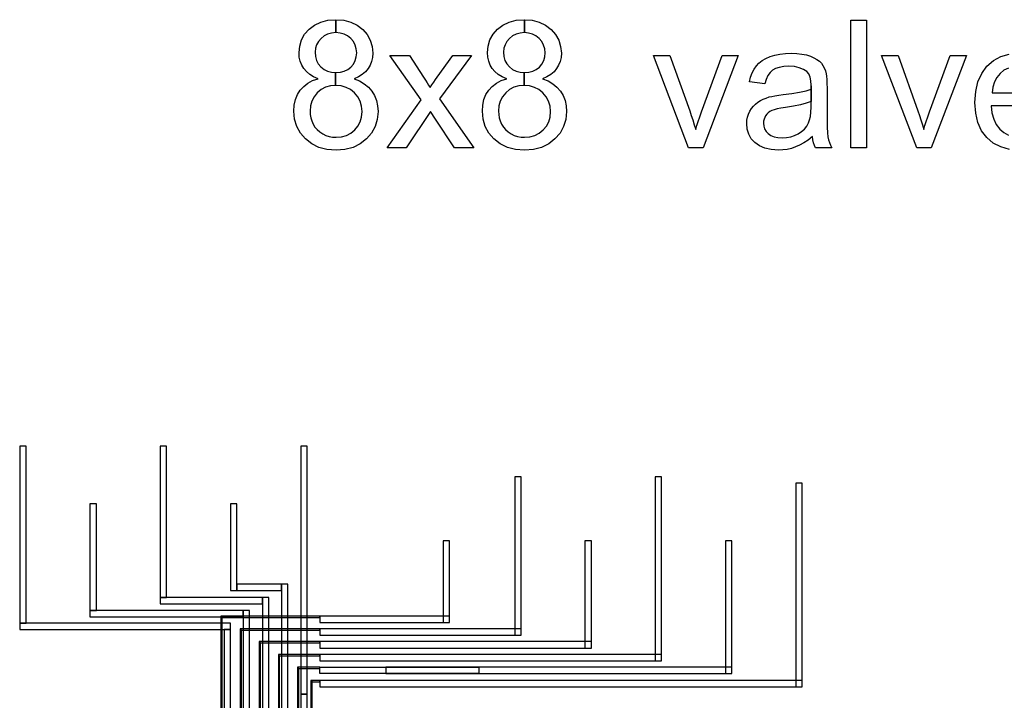
# Model space of a CAD drawing. Extents: x -54000 to 53800, y -53800 to 53800.
# Drawn here: x -30940 to -15525, y 5351 to 16008 of the extents above; entities that cross this region are included whole.
import ezdxf

# ---------------------------------------------------------------- set-up
doc = ezdxf.new("R2010")
doc.units = 0
doc.layers.add('Flow', color=1, linetype='CONTINUOUS')
doc.layers.add('Valves', color=2, linetype='CONTINUOUS')

msp = doc.modelspace()

# ---------------------------------------------------------------- linework, layer by layer
at = {"layer": 'Flow', "linetype": 'CONTINUOUS'}
for points in [[(-30940, 6560), (-30840, 6560), (-30840, 9330), (-30940, 9330), (-30940, 6560)], [(-28740, 6960), (-28640, 6960), (-28640, 9330), (-28740, 9330), (-28740, 6960)], [(-26540, 5450), (-26440, 5450), (-26440, 9330), (-26540, 9330), (-26540, 5450)], [(-29840, 6760), (-29740, 6760), (-29740, 8430), (-29840, 8430), (-29840, 6760)], [(-27640, 7070), (-27540, 7070), (-27540, 8430), (-27640, 8430), (-27640, 7070)], [(-27540, 7070), (-26840, 7070), (-26840, 7170), (-27540, 7170), (-27540, 7070)], [(-26840, 4100), (-26740, 4100), (-26740, 7170), (-26840, 7170), (-26840, 4100)], [(-28740, 6860), (-27140, 6860), (-27140, 6960), (-28740, 6960), (-28740, 6860)], [(-27140, 4100), (-27040, 4100), (-27040, 6960), (-27140, 6960), (-27140, 4100)], [(-29840, 6660), (-27440, 6660), (-27440, 6760), (-29840, 6760), (-29840, 6660)], [(-27440, 4100), (-27340, 4100), (-27340, 6760), (-27440, 6760), (-27440, 4100)], [(-30940, 6460), (-27640, 6460), (-27640, 6560), (-30940, 6560), (-30940, 6460)], [(-27740, 4100), (-27640, 4100), (-27640, 6460), (-27740, 6460), (-27740, 4100)], [(-26540, 4100), (-26440, 4100), (-26440, 5450), (-26540, 5450), (-26540, 4100)]]:
    msp.add_lwpolyline(points, close=True, dxfattribs=at)
at = {"layer": 'Valves', "linetype": 'CONTINUOUS'}
for points in [[(-25991.924, 16008.185), (-25989.196, 16007.975), (-25989.196, 15806.275), (-26057.408, 15799.454), (-26118.8, 15783.083), (-26173.37, 15754.433), (-26222.483, 15716.234), (-26263.411, 15668.485), (-26292.061, 15616.643), (-26309.796, 15560.709), (-26315.253, 15500.682), (-26309.796, 15432.469), (-26293.425, 15371.077), (-26264.775, 15316.507), (-26223.848, 15268.758), (-26174.734, 15229.195), (-26118.8, 15200.545), (-26056.044, 15184.174), (-25993.288, 15179.251), (-25993.288, 14978.171), (-26076.508, 14969.986), (-26152.906, 14949.522), (-26221.119, 14912.687), (-26281.146, 14863.574), (-26331.624, 14802.182), (-26367.095, 14733.969), (-26387.558, 14658.935), (-26394.38, 14577.08), (-26391.651, 14523.874), (-26382.101, 14473.396), (-26367.095, 14422.919), (-26345.267, 14373.806), (-26317.981, 14327.421), (-26283.875, 14286.493), (-26242.947, 14251.023), (-26196.563, 14221.009), (-26147.449, 14196.452), (-26095.608, 14180.081), (-26041.037, 14170.532), (-25985.103, 14167.803), (-25901.883, 14174.624), (-25825.485, 14195.088), (-25755.908, 14230.559), (-25694.516, 14281.036), (-25645.403, 14341.064), (-25608.568, 14409.276), (-25588.104, 14484.311), (-25579.919, 14568.894), (-25588.104, 14653.478), (-25609.932, 14729.877), (-25646.767, 14799.454), (-25698.609, 14862.21), (-25761.365, 14912.687), (-25830.942, 14948.158), (-25908.704, 14969.986), (-25993.288, 14978.171), (-25993.288, 15179.251), (-25986.467, 15178.717), (-25919.619, 15184.174), (-25858.227, 15200.545), (-25803.657, 15227.83), (-25754.543, 15267.394), (-25714.98, 15313.778), (-25686.331, 15366.984), (-25669.96, 15424.283), (-25663.138, 15487.039), (-25669.96, 15551.159), (-25687.695, 15611.186), (-25716.344, 15664.392), (-25757.272, 15713.506), (-25807.749, 15753.069), (-25862.32, 15783.083), (-25923.711, 15799.454), (-25989.196, 15806.275), (-25989.196, 16007.975), (-25867.777, 15998.635), (-25755.908, 15969.986), (-25657.681, 15922.237), (-25570.369, 15855.388), (-25500.792, 15774.897), (-25451.679, 15686.221), (-25421.665, 15589.358), (-25410.751, 15485.675), (-25416.208, 15417.462), (-25429.85, 15354.706), (-25453.043, 15296.043), (-25484.421, 15242.837), (-25525.348, 15193.724), (-25575.826, 15151.432), (-25635.853, 15114.597), (-25705.43, 15084.583), (-25619.482, 15049.113), (-25544.448, 15005.457), (-25480.328, 14952.251), (-25425.758, 14890.859), (-25383.466, 14819.918), (-25353.452, 14743.519), (-25335.717, 14660.3), (-25328.895, 14571.623), (-25341.174, 14447.476), (-25375.28, 14335.607), (-25431.215, 14231.923), (-25510.342, 14140.518), (-25608.568, 14064.12), (-25720.437, 14009.549), (-25847.313, 13976.808), (-25987.831, 13965.894), (-26129.714, 13976.808), (-26255.226, 14009.549), (-26368.459, 14064.12), (-26465.321, 14140.518), (-26545.812, 14233.287), (-26601.747, 14336.971), (-26635.853, 14451.568), (-26646.767, 14578.444), (-26641.31, 14671.214), (-26622.211, 14757.162), (-26592.197, 14834.924), (-26548.541, 14904.502), (-26493.97, 14964.529), (-26428.486, 15015.006), (-26353.452, 15054.57), (-26266.14, 15084.583), (-26338.445, 15114.597), (-26399.837, 15151.432), (-26451.679, 15195.088), (-26492.606, 15244.201), (-26525.348, 15297.407), (-26548.541, 15357.435), (-26562.183, 15421.555), (-26566.276, 15492.496), (-26556.726, 15596.18), (-26528.077, 15693.042), (-26478.964, 15780.354), (-26409.387, 15859.481), (-26324.803, 15923.601), (-26226.576, 15969.986), (-26116.071, 15998.635), (-25991.924, 16008.185)], [(-23041.038, 16008.185), (-23038.31, 16007.975), (-23038.31, 15806.275), (-23106.522, 15799.454), (-23167.914, 15783.083), (-23222.484, 15754.433), (-23271.597, 15716.234), (-23312.525, 15668.485), (-23341.175, 15616.643), (-23358.91, 15560.709), (-23364.367, 15500.682), (-23358.91, 15432.469), (-23342.539, 15371.077), (-23313.889, 15316.507), (-23272.962, 15268.758), (-23223.848, 15229.195), (-23167.914, 15200.545), (-23105.158, 15184.174), (-23042.402, 15179.251), (-23042.402, 14978.171), (-23125.622, 14969.986), (-23202.02, 14949.522), (-23270.233, 14912.687), (-23330.26, 14863.574), (-23380.738, 14802.182), (-23416.209, 14733.969), (-23436.672, 14658.935), (-23443.494, 14577.08), (-23440.765, 14523.874), (-23431.215, 14473.396), (-23416.209, 14422.919), (-23394.381, 14373.806), (-23367.095, 14327.421), (-23332.989, 14286.493), (-23292.061, 14251.023), (-23245.677, 14221.009), (-23196.563, 14196.452), (-23144.722, 14180.081), (-23090.151, 14170.532), (-23034.217, 14167.803), (-22950.997, 14174.624), (-22874.599, 14195.088), (-22805.022, 14230.559), (-22743.63, 14281.036), (-22694.517, 14341.064), (-22657.682, 14409.276), (-22637.218, 14484.311), (-22629.033, 14568.894), (-22637.218, 14653.478), (-22659.046, 14729.877), (-22695.881, 14799.454), (-22747.723, 14862.21), (-22810.479, 14912.687), (-22880.056, 14948.158), (-22957.818, 14969.986), (-23042.402, 14978.171), (-23042.402, 15179.251), (-23035.581, 15178.717), (-22968.733, 15184.174), (-22907.341, 15200.545), (-22852.771, 15227.83), (-22803.657, 15267.394), (-22764.094, 15313.778), (-22735.445, 15366.984), (-22719.074, 15424.283), (-22712.252, 15487.039), (-22719.074, 15551.159), (-22736.809, 15611.186), (-22765.458, 15664.392), (-22806.386, 15713.506), (-22856.863, 15753.069), (-22911.434, 15783.083), (-22972.825, 15799.454), (-23038.31, 15806.275), (-23038.31, 16007.974), (-22916.891, 15998.635), (-22805.022, 15969.986), (-22706.795, 15922.237), (-22619.483, 15855.388), (-22549.906, 15774.897), (-22500.793, 15686.221), (-22470.779, 15589.358), (-22459.865, 15485.675), (-22465.322, 15417.462), (-22478.964, 15354.706), (-22502.157, 15296.043), (-22533.535, 15242.837), (-22574.462, 15193.724), (-22624.94, 15151.432), (-22684.967, 15114.597), (-22754.544, 15084.583), (-22668.596, 15049.113), (-22593.562, 15005.457), (-22529.442, 14952.251), (-22474.872, 14890.859), (-22432.58, 14819.918), (-22402.566, 14743.519), (-22384.831, 14660.3), (-22378.009, 14571.623), (-22390.288, 14447.476), (-22424.394, 14335.607), (-22480.329, 14231.923), (-22559.456, 14140.518), (-22657.682, 14064.12), (-22769.551, 14009.549), (-22896.427, 13976.808), (-23036.945, 13965.894), (-23178.828, 13976.808), (-23304.34, 14009.549), (-23417.573, 14064.12), (-23514.435, 14140.518), (-23594.926, 14233.287), (-23650.861, 14336.971), (-23684.967, 14451.568), (-23695.881, 14578.444), (-23690.424, 14671.214), (-23671.325, 14757.162), (-23641.311, 14834.924), (-23597.655, 14904.502), (-23543.084, 14964.529), (-23477.6, 15015.006), (-23402.566, 15054.57), (-23315.254, 15084.583), (-23387.559, 15114.597), (-23448.951, 15151.432), (-23500.793, 15195.088), (-23541.72, 15244.201), (-23574.462, 15297.407), (-23597.655, 15357.435), (-23611.297, 15421.555), (-23615.39, 15492.496), (-23605.84, 15596.18), (-23577.191, 15693.042), (-23528.078, 15780.354), (-23458.501, 15859.481), (-23373.917, 15923.601), (-23275.69, 15969.986), (-23165.185, 15998.635), (-23041.038, 16008.185)], [(-17925.623, 14000), (-17925.623, 16000), (-17680.057, 16000), (-17680.057, 14000), (-17925.623, 14000)], [(-25185.649, 14000), (-24656.317, 14753.069), (-25146.085, 15448.84), (-24839.128, 15448.84), (-24616.754, 15109.14), (-24588.104, 15061.391), (-24560.819, 15019.099), (-24537.627, 14980.9), (-24515.799, 14946.793), (-24487.149, 14990.45), (-24458.5, 15031.377), (-24431.215, 15069.577), (-24405.294, 15106.412), (-24161.092, 15448.84), (-23867.777, 15448.84), (-24368.459, 14766.712), (-23829.578, 14000), (-24131.078, 14000), (-24428.486, 14450.204), (-24507.613, 14571.623), (-24888.241, 14000), (-25185.649, 14000)], [(-20468.596, 14000), (-21019.756, 15448.84), (-20760.547, 15448.84), (-20449.497, 14581.173), (-20424.94, 14510.231), (-20401.748, 14437.926), (-20378.555, 14364.256), (-20356.727, 14289.222), (-20338.992, 14349.249), (-20318.528, 14414.733), (-20293.971, 14487.039), (-20265.322, 14564.802), (-19943.357, 15448.84), (-19690.97, 15448.84), (-20239.401, 14000), (-20468.596, 14000)], [(-18861.503, 15481.582), (-18774.19, 15478.854), (-18693.699, 15470.668), (-18622.758, 15457.025), (-18560.002, 15437.926), (-18506.796, 15413.369), (-18460.411, 15387.448), (-18420.848, 15358.799), (-18389.47, 15327.421), (-18364.913, 15291.95), (-18343.085, 15252.387), (-18326.714, 15208.731), (-18313.072, 15160.982), (-18308.979, 15122.783), (-18304.886, 15072.305), (-18302.158, 15009.549), (-18300.793, 14934.515), (-18300.793, 14451.568), (-18298.065, 14327.421), (-18292.608, 14234.652), (-18285.786, 14173.26), (-18276.237, 14128.24), (-18262.594, 14084.583), (-18244.859, 14040.927), (-18223.031, 14000), (-18479.511, 14000), (-18497.246, 14039.563), (-18510.889, 14081.855), (-18521.803, 14128.24), (-18528.624, 14178.717), (-18596.837, 14124.147), (-18663.686, 14079.126), (-18729.17, 14042.291), (-18791.926, 14015.006), (-18856.046, 13993.179), (-18922.894, 13978.172), (-18991.107, 13969.987), (-19062.048, 13967.258), (-19175.282, 13974.08), (-19273.508, 13995.908), (-19358.092, 14031.377), (-19429.033, 14083.219), (-19486.332, 14144.611), (-19525.896, 14215.552), (-19550.452, 14294.679), (-19557.274, 14381.991), (-19554.545, 14433.833), (-19546.359, 14482.946), (-19531.353, 14530.695), (-19509.525, 14575.716), (-19483.604, 14616.643), (-19453.59, 14654.843), (-19420.848, 14687.585), (-19382.649, 14717.598), (-19343.085, 14742.155), (-19299.429, 14763.983), (-19254.409, 14781.718), (-19205.295, 14798.09), (-19165.732, 14806.275), (-19115.254, 14815.825), (-19056.591, 14825.375), (-18987.014, 14834.924), (-18849.224, 14852.66), (-18729.17, 14873.124), (-18629.579, 14894.952), (-18549.088, 14919.508), (-18549.088, 14974.079), (-18549.088, 14727.148), (-18625.486, 14699.863), (-18716.892, 14676.671), (-18826.032, 14653.478), (-18950.179, 14634.379), (-19021.121, 14622.1), (-19079.784, 14611.186), (-19127.533, 14597.544), (-19164.368, 14585.266), (-19194.381, 14568.894), (-19220.302, 14551.159), (-19243.495, 14529.331), (-19261.23, 14504.774), (-19276.237, 14477.489), (-19287.151, 14448.84), (-19293.972, 14418.826), (-19295.336, 14388.813), (-19291.244, 14341.064), (-19277.601, 14298.772), (-19254.409, 14259.208), (-19221.666, 14225.102), (-19180.739, 14196.452), (-19130.261, 14175.989), (-19071.598, 14163.71), (-19003.385, 14159.618), (-18935.173, 14162.346), (-18869.688, 14174.624), (-18808.297, 14193.724), (-18750.998, 14221.009), (-18700.52, 14255.115), (-18655.5, 14294.679), (-18618.665, 14339.699), (-18588.651, 14391.541), (-18572.28, 14437.926), (-18560.002, 14493.86), (-18551.816, 14560.709), (-18549.088, 14637.107), (-18549.088, 14727.148), (-18549.088, 14974.079), (-18547.724, 14983.628), (-18553.181, 15051.841), (-18565.459, 15110.504), (-18587.287, 15158.253), (-18617.301, 15195.088), (-18670.507, 15230.559), (-18734.627, 15256.48), (-18811.025, 15272.851), (-18896.973, 15278.308), (-18978.829, 15274.215), (-19048.406, 15261.937), (-19107.069, 15242.837), (-19153.454, 15216.916), (-19193.017, 15180.081), (-19225.759, 15132.332), (-19253.044, 15073.669), (-19274.872, 15002.728), (-19514.982, 15035.47), (-19497.246, 15107.776), (-19472.69, 15174.624), (-19442.676, 15231.923), (-19407.205, 15283.765), (-19366.278, 15327.421), (-19315.8, 15366.984), (-19257.137, 15401.091), (-19190.289, 15429.74), (-19116.619, 15451.568), (-19037.492, 15467.939), (-18952.908, 15477.489), (-18861.503, 15481.582)], [(-16896.974, 14000), (-17448.134, 15448.84), (-17188.925, 15448.84), (-16877.875, 14581.173), (-16853.318, 14510.231), (-16830.126, 14437.926), (-16806.933, 14364.256), (-16785.105, 14289.222), (-16767.37, 14349.249), (-16746.906, 14414.733), (-16722.349, 14487.039), (-16693.7, 14564.802), (-16371.735, 15448.84), (-16119.348, 15448.84), (-16667.779, 14000), (-16896.974, 14000)], [(-23190, 6370), (-23090, 6370), (-23090, 8850), (-23190, 8850), (-23190, 6370)], [(-20990, 5970), (-20890, 5970), (-20890, 8850), (-20990, 8850), (-20990, 5970)], [(-18790, 5560), (-18690, 5560), (-18690, 8750), (-18790, 8750), (-18790, 5560)], [(-24310, 6570), (-24210, 6570), (-24210, 7850), (-24310, 7850), (-24310, 6570)], [(-22090, 6170), (-21990, 6170), (-21990, 7850), (-22090, 7850), (-22090, 6170)], [(-19890, 5770), (-19790, 5770), (-19790, 7850), (-19890, 7850), (-19890, 5770)], [(-27790, 6650), (-26240, 6650), (-26240, 6670), (-27790, 6670), (-27790, 6650)], [(-27790, 390), (-27770, 390), (-27770, 6650), (-27790, 6650), (-27790, 390)], [(-26240, 6570), (-24210, 6570), (-24210, 6670), (-26240, 6670), (-26240, 6570)], [(-27490, 6450), (-26240, 6450), (-26240, 6470), (-27490, 6470), (-27490, 6450)], [(-27490, 390), (-27470, 390), (-27470, 6450), (-27490, 6450), (-27490, 390)], [(-26240, 6370), (-23090, 6370), (-23090, 6470), (-26240, 6470), (-26240, 6370)], [(-27190, 6250), (-26240, 6250), (-26240, 6270), (-27190, 6270), (-27190, 6250)], [(-27190, 390), (-27170, 390), (-27170, 6250), (-27190, 6250), (-27190, 390)], [(-26240, 6170), (-21990, 6170), (-21990, 6270), (-26240, 6270), (-26240, 6170)], [(-26890, 6050), (-26240, 6050), (-26240, 6070), (-26890, 6070), (-26890, 6050)], [(-26890, 390), (-26870, 390), (-26870, 6050), (-26890, 6050), (-26890, 390)], [(-26240, 5970), (-20890, 5970), (-20890, 6070), (-26240, 6070), (-26240, 5970)], [(-26590, 5850), (-26240, 5850), (-26240, 5870), (-26590, 5870), (-26590, 5850)], [(-23750, 5770), (-26240, 5770), (-26240, 5870), (-23750, 5870), (-23750, 5770)], [(-25210, 5770), (-19790, 5770), (-19790, 5870), (-25210, 5870), (-25210, 5770)], [(-26590, 390), (-26570, 390), (-26570, 5850), (-26590, 5850), (-26590, 390)], [(-26380, -110), (-26360, -110), (-26360, 5660), (-26380, 5660), (-26380, -110)], [(-26380, 5640), (-26240, 5640), (-26240, 5660), (-26380, 5660), (-26380, 5640)], [(-26240, 5560), (-18690, 5560), (-18690, 5660), (-26240, 5660), (-26240, 5560)]]:
    msp.add_lwpolyline(points, close=True, dxfattribs=at)
for points in [[(-15445.406, 13978.172), (-15579.103, 14015.006), (-15697.793, 14076.398), (-15798.748, 14162.346), (-15880.604, 14270.122), (-15937.903, 14396.998), (-15973.373, 14544.338), (-15984.287, 14712.141), (-15973.373, 14884.038), (-15937.903, 15036.834), (-15879.24, 15167.803), (-15796.02, 15279.672), (-15695.065, 15366.984), (-15580.467, 15431.105), (-15450.863, 15467.939)], [(-15461.777, 15251.023), (-15529.99, 15215.552), (-15590.017, 15166.439), (-15641.859, 15105.047), (-15680.058, 15034.106), (-15704.615, 14953.615), (-15716.893, 14863.574), (-14907.889, 14863.574)], [(-14650.044, 14661.664), (-15730.536, 14661.664), (-15718.257, 14548.431), (-15690.972, 14450.204), (-15650.044, 14365.62), (-15595.474, 14296.043), (-15531.354, 14240.109), (-15459.049, 14200.545)]]:
    msp.add_lwpolyline(points, dxfattribs=at)

doc.saveas('drawing.dxf')
